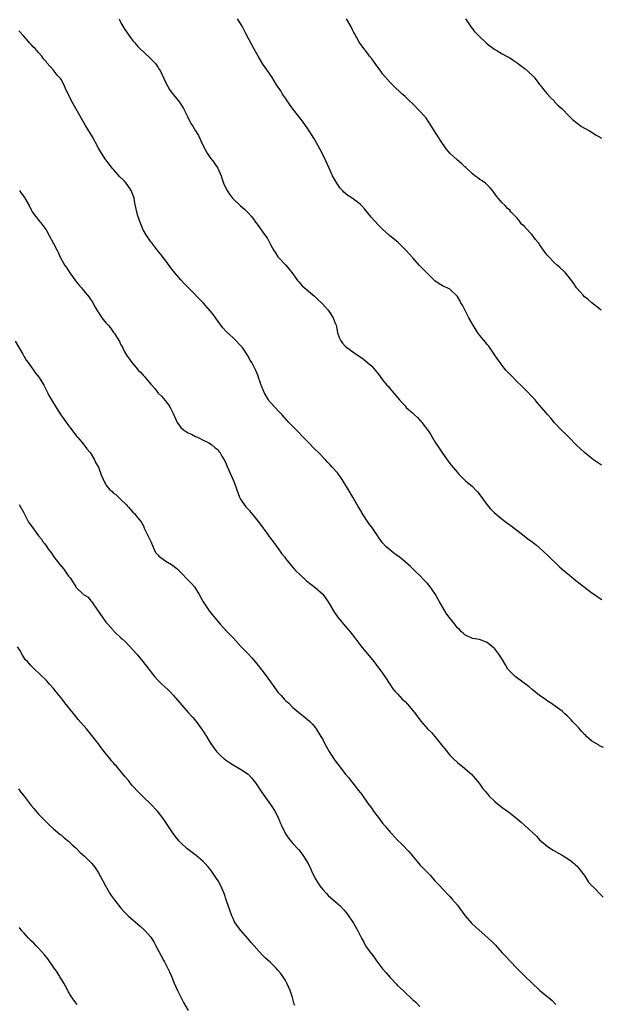
# Model space of a CAD drawing. Units: inches. Extents: x 2628000 to 2631000, y 1515000 to 1518000.
# Drawn here: x 2629152 to 2629307, y 1516947 to 1517211 of the extents above; entities that cross this region are included whole.
import ezdxf

# ---------------------------------------------------------------- set-up
doc = ezdxf.new("R2010")
doc.units = ezdxf.units.IN
doc.header["$MEASUREMENT"] = 0
doc.layers.add('LD26281515_10ft', color=93, linetype='Continuous')

msp = doc.modelspace()

# ---------------------------------------------------------------- linework, layer by layer
at = {"layer": 'LD26281515_10ft'}
for points, elevation in [([(2629178.5, 1517211), (2629179, 1517209.93), (2629180.09, 1517208.09), (2629181.74, 1517205.74), (2629182.3, 1517205), (2629182.62, 1517204.62), (2629183.56, 1517203.57), (2629184.09, 1517203), (2629186.64, 1517200.64), (2629187.65, 1517199.65), (2629188.22, 1517199), (2629189, 1517197.91), (2629189.36, 1517197.36), (2629189.56, 1517197), (2629191, 1517193.88), (2629191.46, 1517193), (2629192.04, 1517192.04), (2629193, 1517190.69), (2629194.42, 1517189), (2629195, 1517188.17), (2629195.77, 1517187), (2629196.45, 1517185.55), (2629196.84, 1517184.84), (2629197.48, 1517183.48), (2629197.69, 1517183), (2629198.21, 1517182.21), (2629198.92, 1517181), (2629199.76, 1517179.76), (2629201.03, 1517177), (2629202.09, 1517175), (2629203, 1517173.72), (2629203.56, 1517173), (2629204.16, 1517172.16), (2629204.91, 1517171), (2629205.78, 1517169), (2629206.08, 1517168.08), (2629206.47, 1517167), (2629207, 1517165.82), (2629207.41, 1517165), (2629208.06, 1517164.06), (2629208.82, 1517163), (2629209, 1517162.79), (2629211, 1517160.9), (2629212.06, 1517160.06), (2629213.04, 1517159.04), (2629214, 1517158), (2629214.71, 1517157), (2629214.84, 1517156.84), (2629215, 1517156.61), (2629215.7, 1517155.7), (2629217, 1517153.85), (2629218.22, 1517152.22), (2629219, 1517150.63), (2629219.92, 1517149), (2629220.35, 1517148.35), (2629221, 1517147.3), (2629221.22, 1517147), (2629223, 1517145.18), (2629224.02, 1517144.02), (2629225, 1517142.78), (2629226.26, 1517141), (2629226.58, 1517140.58), (2629227.53, 1517139.53), (2629230.79, 1517136.79), (2629231, 1517136.63), (2629231.79, 1517135.79), (2629232.67, 1517135), (2629233, 1517134.67), (2629234.42, 1517133), (2629235, 1517132.19), (2629235.78, 1517131), (2629236.24, 1517129.76), (2629236.56, 1517129), (2629236.66, 1517128.66), (2629236.98, 1517127), (2629237.5, 1517125.5), (2629237.71, 1517125), (2629238.23, 1517124.23), (2629239, 1517123.38), (2629239.44, 1517123), (2629241, 1517121.91), (2629242.74, 1517120.74), (2629243, 1517120.54), (2629243.93, 1517119.93), (2629246.08, 1517118.08), (2629247, 1517116.98), (2629247.94, 1517115.94), (2629248.56, 1517115), (2629249, 1517114.4), (2629250.17, 1517113), (2629250.57, 1517112.57), (2629251, 1517112.01), (2629251.49, 1517111.49), (2629253, 1517109.7), (2629253.55, 1517109), (2629254.22, 1517108.22), (2629255, 1517107.39), (2629255.31, 1517107), (2629257, 1517105.53), (2629257.51, 1517105), (2629258.29, 1517104.29), (2629259, 1517103.59), (2629259.29, 1517103.29), (2629259.53, 1517103), (2629261.02, 1517101.02), (2629261.82, 1517099.82), (2629263, 1517097.81), (2629264.14, 1517096.14), (2629265, 1517094.77), (2629267, 1517092.01), (2629267.44, 1517091.44), (2629269, 1517089.57), (2629269.27, 1517089.27), (2629270.24, 1517088.24), (2629271.29, 1517087.29), (2629271.63, 1517087), (2629273, 1517085.81), (2629273.87, 1517085), (2629274.4, 1517084.4), (2629275.3, 1517083.3), (2629276.91, 1517081), (2629277.87, 1517079.87), (2629278.88, 1517078.88), (2629281, 1517077.14), (2629282.18, 1517076.18), (2629283, 1517075.59), (2629286.43, 1517073), (2629287.88, 1517071.88), (2629289, 1517071.05), (2629290.12, 1517070.12), (2629291, 1517069.42), (2629292.25, 1517068.25), (2629293, 1517067.6), (2629296.35, 1517064.35), (2629297, 1517063.78), (2629299, 1517062.09), (2629300.71, 1517060.71), (2629301.82, 1517059.82), (2629305, 1517057.44), (2629305.63, 1517057), (2629306.4, 1517056.4), (2629307.66, 1517055.66)], 8330), ([(2629307.53, 1517091.53), (2629307, 1517091.88), (2629305.43, 1517093), (2629305, 1517093.32), (2629303, 1517094.96), (2629301.92, 1517095.92), (2629300.81, 1517097), (2629298.89, 1517099), (2629297.93, 1517099.93), (2629297, 1517100.79), (2629295, 1517102.9), (2629294.05, 1517104.05), (2629293.2, 1517105), (2629291.54, 1517107), (2629291, 1517107.61), (2629290.37, 1517108.37), (2629289.77, 1517109), (2629289, 1517109.86), (2629287.47, 1517111.47), (2629285.94, 1517113), (2629285, 1517113.86), (2629283.45, 1517115.45), (2629283, 1517115.88), (2629282, 1517117), (2629281, 1517118.22), (2629280.41, 1517119), (2629279.86, 1517119.86), (2629279.04, 1517121), (2629277.41, 1517123.41), (2629277, 1517123.88), (2629276.51, 1517124.51), (2629275, 1517126.24), (2629274.44, 1517127), (2629273, 1517129.24), (2629272.05, 1517131), (2629271.71, 1517131.71), (2629270.33, 1517134.33), (2629269.92, 1517135), (2629269.61, 1517135.61), (2629269, 1517136.67), (2629268.85, 1517136.85), (2629267, 1517138.61), (2629266.27, 1517139), (2629265.4, 1517139.4), (2629265, 1517139.56), (2629264.11, 1517140.11), (2629263, 1517140.84), (2629261, 1517142.82), (2629259.94, 1517143.94), (2629258.89, 1517145), (2629257.04, 1517147), (2629256.1, 1517148.1), (2629255.29, 1517149), (2629254.16, 1517150.16), (2629253.12, 1517151.12), (2629250.87, 1517153), (2629249, 1517154.7), (2629247.85, 1517155.85), (2629245.95, 1517157.95), (2629245, 1517159.13), (2629244.12, 1517160.12), (2629243.39, 1517161), (2629243, 1517161.38), (2629240.85, 1517163), (2629239.7, 1517163.7), (2629238.6, 1517164.6), (2629238.26, 1517165), (2629237.65, 1517165.65), (2629236.72, 1517167), (2629236.1, 1517168.1), (2629235.63, 1517169), (2629234.7, 1517171), (2629233.82, 1517173), (2629232.87, 1517175), (2629231.78, 1517177), (2629230.63, 1517179), (2629229.39, 1517181), (2629229, 1517181.57), (2629227.56, 1517183.56), (2629224.93, 1517187), (2629224.13, 1517188.13), (2629223.48, 1517189), (2629223, 1517189.7), (2629222.49, 1517190.49), (2629222.14, 1517191), (2629221.74, 1517191.74), (2629220.66, 1517193.34), (2629219.41, 1517195.41), (2629219, 1517195.92), (2629218.59, 1517196.59), (2629218.26, 1517197), (2629217, 1517198.8), (2629215.69, 1517201), (2629214.56, 1517203), (2629213.31, 1517205.31), (2629212.45, 1517207), (2629211.41, 1517209), (2629210.22, 1517211)], 8340), ([(2629307.47, 1517133), (2629307, 1517133.4), (2629305, 1517134.99), (2629303.93, 1517135.93), (2629303, 1517136.61), (2629302.6, 1517137), (2629300.9, 1517139), (2629300.16, 1517140.16), (2629299, 1517141.69), (2629297.88, 1517143), (2629297.44, 1517143.44), (2629296.41, 1517144.41), (2629295.8, 1517145), (2629295, 1517145.7), (2629293.35, 1517147.35), (2629293, 1517147.78), (2629292.44, 1517148.44), (2629291, 1517150.62), (2629290.83, 1517150.83), (2629290.7, 1517151), (2629289.92, 1517151.92), (2629289, 1517153.16), (2629287.13, 1517155.13), (2629287, 1517155.32), (2629286.1, 1517156.1), (2629285.5, 1517157), (2629285.25, 1517157.25), (2629285, 1517157.67), (2629283.69, 1517159), (2629283.32, 1517159.32), (2629283, 1517159.77), (2629282.29, 1517160.29), (2629281.75, 1517161), (2629281, 1517161.73), (2629279.94, 1517163), (2629279.48, 1517163.48), (2629278.65, 1517164.65), (2629278.38, 1517165), (2629277.73, 1517165.73), (2629277, 1517166.53), (2629276.48, 1517167), (2629275.62, 1517167.62), (2629275, 1517168.01), (2629274.46, 1517168.46), (2629273.69, 1517169), (2629273, 1517169.53), (2629271.22, 1517171.22), (2629271, 1517171.4), (2629270.17, 1517172.18), (2629269, 1517173.12), (2629267, 1517174.99), (2629266.1, 1517176.1), (2629265, 1517177.6), (2629263.65, 1517179.65), (2629261.36, 1517183.36), (2629260.53, 1517184.53), (2629260.15, 1517185), (2629259, 1517186.3), (2629257, 1517188.28), (2629256.21, 1517189), (2629255, 1517190.17), (2629254.05, 1517191), (2629253.52, 1517191.52), (2629252.47, 1517192.47), (2629251, 1517193.92), (2629249, 1517196.29), (2629248.5, 1517197), (2629247, 1517199), (2629246.18, 1517200.18), (2629245.51, 1517201), (2629245, 1517201.76), (2629244, 1517203), (2629242.72, 1517204.72), (2629242.09, 1517205.91), (2629241.46, 1517207), (2629241.28, 1517207.28), (2629241, 1517207.84), (2629240.46, 1517209), (2629239.37, 1517211)], 8350), ([(2629271.14, 1517211), (2629272.73, 1517208.73), (2629273.58, 1517207.58), (2629274.09, 1517207), (2629275, 1517206.13), (2629276.62, 1517204.62), (2629277, 1517204.32), (2629277.7, 1517203.7), (2629278.69, 1517203), (2629279, 1517202.75), (2629279.54, 1517202.46), (2629281, 1517201.6), (2629282.15, 1517201), (2629282.68, 1517200.68), (2629283, 1517200.54), (2629283.9, 1517199.9), (2629285, 1517199.22), (2629285.28, 1517199), (2629286.22, 1517198.22), (2629287, 1517197.68), (2629287.85, 1517197), (2629289.45, 1517195.45), (2629289.84, 1517195), (2629291, 1517193.4), (2629291.31, 1517193), (2629292.02, 1517192.02), (2629292.9, 1517191), (2629293, 1517190.86), (2629293.89, 1517189.89), (2629294.85, 1517189), (2629295, 1517188.8), (2629295.88, 1517187.88), (2629297, 1517186.91), (2629298.83, 1517185), (2629299, 1517184.85), (2629299.92, 1517183.92), (2629301.02, 1517183.02), (2629302.18, 1517182.18), (2629303, 1517181.71), (2629304.32, 1517181), (2629304.75, 1517180.75), (2629305, 1517180.63), (2629305.95, 1517179.95), (2629307, 1517179.39), (2629307.22, 1517179.22), (2629307.53, 1517179)], 8360), ([(2629308.06, 1517016.06), (2629307, 1517016.48), (2629306.7, 1517016.7), (2629305, 1517017.76), (2629303.57, 1517019), (2629303.29, 1517019.29), (2629303, 1517019.52), (2629302.32, 1517020.32), (2629301.65, 1517021), (2629301.37, 1517021.37), (2629301, 1517021.72), (2629299.82, 1517023), (2629299.43, 1517023.43), (2629299, 1517023.88), (2629298.42, 1517024.42), (2629297.76, 1517025), (2629297, 1517025.74), (2629295.12, 1517027.12), (2629293.94, 1517027.94), (2629293, 1517028.54), (2629292.74, 1517028.74), (2629291, 1517029.95), (2629290.43, 1517030.43), (2629289, 1517031.56), (2629288.24, 1517032.24), (2629284.45, 1517035), (2629283, 1517036.44), (2629282.52, 1517037), (2629281.88, 1517038.12), (2629281, 1517039.62), (2629280.45, 1517040.45), (2629280.12, 1517041), (2629279, 1517042.45), (2629278.42, 1517043), (2629277.61, 1517043.61), (2629277, 1517044.14), (2629274.88, 1517044.88), (2629273, 1517045.23), (2629271, 1517046.19), (2629270.59, 1517046.59), (2629270.14, 1517047), (2629269.57, 1517047.57), (2629269, 1517048.08), (2629268.61, 1517048.61), (2629268.28, 1517049), (2629266.7, 1517051), (2629266.01, 1517052.01), (2629265.35, 1517053), (2629264.23, 1517055), (2629263.78, 1517055.78), (2629263.16, 1517057), (2629263, 1517057.25), (2629261.68, 1517059), (2629261, 1517059.88), (2629259.92, 1517061), (2629259, 1517062.01), (2629257.9, 1517063), (2629256.43, 1517064.43), (2629255, 1517065.68), (2629253.45, 1517067), (2629253, 1517067.3), (2629252.02, 1517068.02), (2629250.9, 1517068.9), (2629249.84, 1517069.84), (2629249, 1517070.82), (2629248.05, 1517072.05), (2629247.47, 1517073), (2629247, 1517073.65), (2629246.08, 1517075), (2629245.6, 1517075.6), (2629244.77, 1517076.77), (2629243.33, 1517079), (2629243.23, 1517079.23), (2629242.5, 1517080.5), (2629241, 1517082.99), (2629239.85, 1517085), (2629238.64, 1517087), (2629237.99, 1517087.99), (2629237, 1517089.38), (2629235.52, 1517091), (2629235, 1517091.61), (2629234.31, 1517092.31), (2629233.7, 1517093), (2629231.76, 1517095), (2629231, 1517095.73), (2629229, 1517097.76), (2629225, 1517101.87), (2629223.93, 1517103), (2629222.15, 1517105), (2629221, 1517106.21), (2629220.29, 1517107), (2629219, 1517108.33), (2629218.7, 1517108.7), (2629218.5, 1517109), (2629217.32, 1517111), (2629216.52, 1517113), (2629216.23, 1517113.77), (2629215.84, 1517115), (2629215.66, 1517115.66), (2629215, 1517117.06), (2629214.34, 1517118.34), (2629213.99, 1517119), (2629213.62, 1517119.63), (2629212.9, 1517121), (2629211.52, 1517123), (2629211, 1517123.61), (2629209.68, 1517125), (2629209, 1517125.65), (2629207.25, 1517127.25), (2629206.28, 1517128.28), (2629205, 1517129.96), (2629203.75, 1517131.75), (2629203, 1517132.78), (2629201.04, 1517135), (2629197.1, 1517139), (2629196.03, 1517140.03), (2629195, 1517141.14), (2629193.39, 1517143), (2629192.36, 1517144.36), (2629191, 1517146.24), (2629189.79, 1517147.79), (2629188.88, 1517148.88), (2629187.24, 1517151), (2629187.15, 1517151.15), (2629187, 1517151.32), (2629186.34, 1517152.34), (2629185.89, 1517153), (2629185, 1517154.51), (2629184.76, 1517155), (2629184.29, 1517156.29), (2629183.95, 1517157), (2629183.43, 1517158.57), (2629183.32, 1517159), (2629183.28, 1517159.28), (2629183, 1517160.49), (2629182.92, 1517160.92), (2629182.85, 1517161.15), (2629182.51, 1517163), (2629182.14, 1517164.14), (2629181.78, 1517165), (2629181.49, 1517165.49), (2629180.39, 1517167), (2629179.75, 1517167.75), (2629178.74, 1517168.74), (2629177, 1517170.64), (2629176.69, 1517171), (2629175.97, 1517171.97), (2629175, 1517173.22), (2629174.28, 1517174.28), (2629173.83, 1517175), (2629173, 1517176.36), (2629171.41, 1517179.41), (2629169.58, 1517182.42), (2629166.93, 1517187), (2629166.21, 1517188.21), (2629165.53, 1517189.53), (2629165, 1517190.75), (2629164.23, 1517192.23), (2629163.92, 1517193), (2629163, 1517194.74), (2629162.81, 1517195), (2629161.93, 1517195.93), (2629161.18, 1517197), (2629161, 1517197.23), (2629159.23, 1517199.23), (2629159, 1517199.58), (2629158.29, 1517200.29), (2629157.82, 1517201), (2629157, 1517201.92), (2629156.07, 1517203), (2629155.51, 1517203.51), (2629155, 1517204.1), (2629154.56, 1517204.56), (2629154.2, 1517205), (2629153, 1517206.34), (2629151.71, 1517207.71)], 8320), ([(2629151.87, 1517165), (2629152.36, 1517164.36), (2629153, 1517163.43), (2629153.2, 1517163.2), (2629153.33, 1517163), (2629154.46, 1517161), (2629155, 1517159.86), (2629155.3, 1517159.3), (2629157.05, 1517157.05), (2629157.94, 1517155.94), (2629158.67, 1517155), (2629159, 1517154.53), (2629159.81, 1517153), (2629161, 1517150.9), (2629161.92, 1517149), (2629162.28, 1517148.28), (2629162.88, 1517147), (2629164.04, 1517145), (2629164.44, 1517144.44), (2629165.37, 1517143), (2629166.04, 1517142.04), (2629166.89, 1517140.89), (2629167.77, 1517139.77), (2629168.44, 1517139), (2629169, 1517138.31), (2629170.54, 1517136.54), (2629171, 1517135.83), (2629171.36, 1517135.36), (2629172.15, 1517133.85), (2629172.78, 1517132.78), (2629173, 1517132.37), (2629173.92, 1517131), (2629175, 1517129.66), (2629175.57, 1517129), (2629176.26, 1517128.26), (2629177.07, 1517127.07), (2629177.26, 1517126.74), (2629178.62, 1517124.62), (2629179, 1517123.78), (2629179.3, 1517123.3), (2629179.91, 1517122.09), (2629180.53, 1517121), (2629180.72, 1517120.72), (2629181, 1517120.24), (2629181.56, 1517119.56), (2629181.91, 1517119), (2629182.44, 1517118.44), (2629183, 1517117.76), (2629183.66, 1517117), (2629184.35, 1517116.35), (2629185, 1517115.6), (2629185.3, 1517115.3), (2629185.53, 1517115), (2629187, 1517113.25), (2629188.05, 1517112.05), (2629189, 1517110.85), (2629189.91, 1517109.91), (2629190.83, 1517108.83), (2629191.73, 1517107.73), (2629192.19, 1517107), (2629193, 1517105.34), (2629194.07, 1517103), (2629195, 1517101.67), (2629195.79, 1517101), (2629196.52, 1517100.52), (2629197, 1517100.17), (2629197.86, 1517099.86), (2629199, 1517099.26), (2629199.64, 1517099), (2629201, 1517098.27), (2629202.48, 1517097.52), (2629203, 1517097.23), (2629203.32, 1517097), (2629204.18, 1517096.18), (2629205, 1517095.62), (2629205.24, 1517095.24), (2629205.43, 1517095), (2629205.98, 1517093.98), (2629206.6, 1517093), (2629207, 1517092.33), (2629207.37, 1517091.37), (2629208.6, 1517088.59), (2629209.26, 1517087), (2629209.98, 1517085), (2629210.73, 1517083), (2629211, 1517082.5), (2629211.99, 1517081), (2629212.45, 1517080.45), (2629213, 1517079.76), (2629213.39, 1517079.39), (2629213.68, 1517079), (2629214.3, 1517078.3), (2629216.06, 1517076.06), (2629218.31, 1517073), (2629218.58, 1517072.58), (2629219, 1517072.05), (2629219.44, 1517071.44), (2629219.78, 1517071), (2629221.25, 1517069), (2629221.95, 1517067.95), (2629222.72, 1517067), (2629223, 1517066.62), (2629224.6, 1517064.6), (2629225.56, 1517063.56), (2629227, 1517062.12), (2629228.27, 1517061), (2629228.64, 1517060.64), (2629229.76, 1517059.76), (2629231, 1517058.86), (2629233, 1517057.06), (2629234.42, 1517055), (2629235, 1517054.11), (2629235.6, 1517053), (2629236.12, 1517052.12), (2629236.91, 1517051), (2629238.56, 1517049), (2629240.34, 1517047), (2629241.88, 1517045), (2629242.33, 1517044.33), (2629243.19, 1517043.19), (2629246.67, 1517039), (2629248.19, 1517037), (2629248.51, 1517036.51), (2629249.61, 1517035), (2629250.94, 1517032.94), (2629251.75, 1517031.75), (2629252.38, 1517031), (2629253, 1517030.37), (2629253.65, 1517029.65), (2629254.27, 1517029), (2629255, 1517028.32), (2629255.64, 1517027.64), (2629256.2, 1517027), (2629257.83, 1517025), (2629259, 1517023.39), (2629259.31, 1517023), (2629261.03, 1517021), (2629262.04, 1517020.03), (2629263, 1517018.93), (2629264.77, 1517016.77), (2629265, 1517016.43), (2629265.63, 1517015.63), (2629267, 1517013.95), (2629268, 1517013), (2629269, 1517012.02), (2629269.54, 1517011.54), (2629270.29, 1517011), (2629272.83, 1517008.83), (2629273.78, 1517007.78), (2629274.37, 1517007), (2629275, 1517006.25), (2629275.84, 1517005), (2629276.39, 1517004.39), (2629277.28, 1517003.28), (2629277.53, 1517003), (2629279, 1517001.56), (2629279.72, 1517001), (2629280.4, 1517000.4), (2629281, 1516999.94), (2629282.41, 1516999), (2629283, 1516998.55), (2629285, 1516996.93), (2629286.04, 1516996.04), (2629289, 1516993.38), (2629290.21, 1516992.21), (2629291, 1516991.34), (2629293, 1516989.61), (2629293.91, 1516989), (2629294.58, 1516988.58), (2629295.86, 1516987.86), (2629297, 1516987.26), (2629299, 1516986.02), (2629300.2, 1516985), (2629300.62, 1516984.62), (2629301, 1516984.31), (2629301.56, 1516983.56), (2629302.05, 1516983), (2629302.44, 1516982.44), (2629303, 1516981.83), (2629304.04, 1516980.04), (2629305, 1516979.06), (2629305.04, 1516979), (2629307.98, 1516975.98)], 8310), ([(2629150.72, 1517124.72), (2629152.75, 1517121.25), (2629152.92, 1517120.92), (2629153, 1517120.81), (2629153.69, 1517119.69), (2629154.22, 1517119), (2629155, 1517117.88), (2629155.64, 1517117), (2629156.17, 1517116.17), (2629157.15, 1517115), (2629158.39, 1517113), (2629158.6, 1517112.6), (2629159.35, 1517111), (2629159.76, 1517110.24), (2629160.44, 1517109), (2629161.65, 1517107), (2629162.96, 1517105), (2629163.8, 1517103.8), (2629165, 1517102.13), (2629165.49, 1517101.49), (2629165.92, 1517101), (2629166.37, 1517100.37), (2629167.23, 1517099.23), (2629167.46, 1517099), (2629169, 1517097.18), (2629169.89, 1517095.89), (2629170.7, 1517095), (2629171, 1517094.64), (2629171.92, 1517093), (2629172.23, 1517092.23), (2629172.99, 1517091), (2629173.74, 1517089), (2629174.58, 1517087), (2629174.76, 1517086.76), (2629175, 1517086.33), (2629176.06, 1517085), (2629176.58, 1517084.58), (2629177, 1517084.1), (2629177.69, 1517083.69), (2629178.34, 1517083), (2629179, 1517082.41), (2629180.4, 1517081), (2629180.71, 1517080.71), (2629181, 1517080.31), (2629181.64, 1517079.64), (2629182.2, 1517079), (2629182.61, 1517078.61), (2629183, 1517078.08), (2629183.88, 1517077), (2629184.41, 1517076.41), (2629185.12, 1517075.12), (2629185.15, 1517075), (2629185.25, 1517074.75), (2629187, 1517071.18), (2629187.86, 1517069), (2629188.23, 1517068.23), (2629189, 1517067.46), (2629189.19, 1517067.19), (2629189.43, 1517067), (2629191, 1517065.87), (2629192.58, 1517065), (2629193.94, 1517063.94), (2629194.9, 1517063), (2629195, 1517062.88), (2629196.9, 1517060.9), (2629197, 1517060.81), (2629197.89, 1517059.89), (2629198.7, 1517059), (2629199, 1517058.59), (2629199.91, 1517057), (2629201, 1517055), (2629202.62, 1517052.62), (2629203, 1517052.11), (2629205, 1517049.61), (2629205.54, 1517049), (2629207.41, 1517047), (2629209, 1517045.34), (2629211.2, 1517043), (2629213, 1517041.12), (2629214.02, 1517040.02), (2629215, 1517038.9), (2629216.72, 1517036.72), (2629217.59, 1517035.59), (2629219, 1517033.57), (2629221, 1517030.86), (2629221.9, 1517029.9), (2629222.67, 1517029), (2629223, 1517028.64), (2629223.88, 1517027.88), (2629225, 1517026.73), (2629227, 1517025.06), (2629228.18, 1517024.18), (2629229.51, 1517023), (2629230.25, 1517022.25), (2629231, 1517021.35), (2629231.25, 1517021), (2629232.52, 1517019), (2629233, 1517018.17), (2629233.59, 1517017), (2629234.67, 1517015), (2629235.93, 1517013), (2629236.4, 1517012.4), (2629237, 1517011.54), (2629239, 1517009), (2629239.93, 1517007.93), (2629240.58, 1517007), (2629241, 1517006.47), (2629242.56, 1517004.56), (2629243, 1517003.96), (2629243.43, 1517003.43), (2629245.15, 1517001), (2629245.95, 1516999.95), (2629246.58, 1516999), (2629248.08, 1516997), (2629249, 1516995.8), (2629249.66, 1516995), (2629251, 1516993.41), (2629251.36, 1516993), (2629253, 1516991.24), (2629254.14, 1516990.14), (2629256.12, 1516988.12), (2629259, 1516984.64), (2629261.78, 1516981.78), (2629263, 1516980.39), (2629264.27, 1516979), (2629265, 1516978.22), (2629267, 1516976.17), (2629267.55, 1516975.55), (2629269, 1516973.85), (2629269.65, 1516973), (2629271.11, 1516971), (2629272.81, 1516969), (2629273.94, 1516967.94), (2629277.15, 1516965.15), (2629278.17, 1516964.17), (2629279.16, 1516963.16), (2629281, 1516961.14), (2629282.04, 1516960.04), (2629283, 1516958.97), (2629285, 1516956.88), (2629285.95, 1516955.95), (2629286.88, 1516955), (2629289, 1516952.98), (2629291, 1516951.15), (2629293, 1516949.44), (2629293.25, 1516949.25), (2629294.32, 1516948.32), (2629295.31, 1516947.31)], 8300), ([(2629151.83, 1517081), (2629152.21, 1517080.21), (2629152.91, 1517079), (2629153.94, 1517077), (2629154.33, 1517076.33), (2629155.14, 1517075.14), (2629157, 1517072.65), (2629157.76, 1517071.76), (2629158.25, 1517071), (2629158.58, 1517070.58), (2629159, 1517069.95), (2629159.67, 1517069), (2629160.25, 1517068.25), (2629161.11, 1517067), (2629162.65, 1517065), (2629163.73, 1517063.73), (2629165, 1517061.89), (2629165.4, 1517061.4), (2629166.2, 1517060.2), (2629166.91, 1517059), (2629167, 1517058.87), (2629169, 1517056.96), (2629170.23, 1517056.23), (2629171, 1517055.26), (2629171.13, 1517055.13), (2629171.19, 1517055), (2629171.55, 1517054.45), (2629172.58, 1517053), (2629172.77, 1517052.77), (2629173, 1517052.4), (2629173.58, 1517051.58), (2629173.95, 1517051), (2629175, 1517049.57), (2629175.48, 1517049), (2629176.24, 1517048.24), (2629177, 1517047.29), (2629177.15, 1517047.15), (2629177.28, 1517047), (2629179, 1517045.41), (2629179.4, 1517045), (2629180.26, 1517044.26), (2629181.24, 1517043.24), (2629183.23, 1517041), (2629184.89, 1517039), (2629186.44, 1517037), (2629187, 1517036.25), (2629188.01, 1517035), (2629189, 1517033.93), (2629189.97, 1517033), (2629191.55, 1517031.55), (2629192.1, 1517031), (2629193, 1517030.04), (2629195.32, 1517027.32), (2629197, 1517025.42), (2629198.16, 1517024.16), (2629199.12, 1517023), (2629200.76, 1517020.76), (2629201, 1517020.36), (2629201.9, 1517019), (2629203, 1517017.22), (2629203.9, 1517015.9), (2629204.6, 1517015), (2629205, 1517014.55), (2629205.76, 1517013.76), (2629206.65, 1517013), (2629207, 1517012.73), (2629208.02, 1517012.02), (2629209, 1517011.38), (2629211, 1517010.23), (2629213, 1517008.87), (2629213.91, 1517007.91), (2629215, 1517006.6), (2629216.43, 1517004.43), (2629217, 1517003.65), (2629217.26, 1517003.26), (2629219, 1517000.78), (2629219.71, 1516999.71), (2629220.16, 1516999), (2629221.13, 1516997.13), (2629221.71, 1516995.71), (2629222.02, 1516995), (2629223, 1516992.91), (2629223.79, 1516991.79), (2629225, 1516990.39), (2629226.62, 1516988.62), (2629227.51, 1516987.51), (2629227.86, 1516987), (2629229.07, 1516985), (2629229.7, 1516983.7), (2629230.01, 1516983), (2629230.97, 1516981), (2629231.74, 1516979.74), (2629232.24, 1516979), (2629233, 1516978.02), (2629233.95, 1516977), (2629234.47, 1516976.47), (2629237, 1516974.25), (2629237.64, 1516973.64), (2629238.6, 1516972.6), (2629239.51, 1516971.51), (2629239.9, 1516971), (2629241, 1516969.32), (2629241.24, 1516969), (2629242.4, 1516967), (2629243.37, 1516965), (2629243.98, 1516963.98), (2629244.45, 1516963), (2629245.82, 1516961), (2629246.35, 1516960.35), (2629247, 1516959.46), (2629247.2, 1516959.2), (2629247.34, 1516959), (2629249, 1516956.83), (2629249.85, 1516955.85), (2629251, 1516954.49), (2629252.71, 1516952.71), (2629253, 1516952.4), (2629254.47, 1516951), (2629255, 1516950.46), (2629256.63, 1516949), (2629257, 1516948.63), (2629257.88, 1516947.88), (2629259, 1516946.78)], 8290), ([(2629225.49, 1516947), (2629225.37, 1516947.37), (2629224.88, 1516949.12), (2629224.28, 1516951), (2629223.41, 1516953), (2629223, 1516953.71), (2629222.17, 1516955), (2629221.67, 1516955.67), (2629221, 1516956.47), (2629220.5, 1516957), (2629219, 1516958.5), (2629217.68, 1516959.68), (2629217, 1516960.42), (2629216.69, 1516960.69), (2629213.86, 1516963.86), (2629213, 1516964.88), (2629211.08, 1516967.08), (2629210.21, 1516968.21), (2629209.43, 1516969.43), (2629209, 1516970.29), (2629208.67, 1516971), (2629208.21, 1516972.21), (2629207.28, 1516975), (2629206.59, 1516977), (2629205.74, 1516979), (2629205, 1516980.35), (2629204.61, 1516981), (2629203.13, 1516983.13), (2629202.24, 1516984.24), (2629201.54, 1516985), (2629201, 1516985.56), (2629199.14, 1516987.14), (2629196.66, 1516989), (2629195, 1516990.54), (2629194.58, 1516991), (2629193.87, 1516991.87), (2629193, 1516993.01), (2629190.3, 1516997), (2629188.78, 1516999), (2629186.96, 1517001), (2629185, 1517002.85), (2629183.87, 1517003.87), (2629181.95, 1517005.95), (2629181, 1517007.21), (2629180.18, 1517008.18), (2629179, 1517009.63), (2629177.8, 1517011), (2629177.41, 1517011.41), (2629177, 1517011.92), (2629176.49, 1517012.49), (2629176.12, 1517013), (2629174.72, 1517014.72), (2629174.53, 1517015), (2629173.85, 1517015.85), (2629172.98, 1517017), (2629171.24, 1517019.24), (2629169.78, 1517021), (2629167.56, 1517023.56), (2629166.65, 1517024.65), (2629164.8, 1517027), (2629164, 1517027.99), (2629163, 1517029.31), (2629161.58, 1517031), (2629161, 1517031.77), (2629159.89, 1517033), (2629159, 1517034.06), (2629157.51, 1517035.51), (2629155.92, 1517037), (2629155, 1517037.9), (2629153.98, 1517039), (2629153.52, 1517039.52), (2629152.71, 1517040.71), (2629151.96, 1517042.04), (2629151.39, 1517043)], 8280), ([(2629151.61, 1517005), (2629152.19, 1517004.19), (2629153.11, 1517003), (2629155, 1517000.52), (2629155.72, 1516999.72), (2629157, 1516998.23), (2629159.59, 1516995.59), (2629161, 1516994.31), (2629162.79, 1516992.79), (2629163, 1516992.64), (2629163.84, 1516991.84), (2629165, 1516990.98), (2629166, 1516990), (2629167, 1516989.1), (2629168.05, 1516988.05), (2629169.23, 1516987), (2629171, 1516985.29), (2629171.26, 1516985), (2629172.01, 1516984.01), (2629172.69, 1516983), (2629173, 1516982.48), (2629173.52, 1516981.52), (2629174.88, 1516979), (2629176.07, 1516977), (2629176.44, 1516976.44), (2629177.43, 1516975), (2629179, 1516973.03), (2629179.98, 1516971.98), (2629180.98, 1516971), (2629184.2, 1516968.2), (2629185.26, 1516967.26), (2629185.5, 1516967), (2629187, 1516965.27), (2629187.2, 1516965), (2629187.88, 1516963.88), (2629188.38, 1516963), (2629190.53, 1516959), (2629190.7, 1516958.7), (2629192.01, 1516956.01), (2629192.41, 1516955), (2629193.24, 1516953), (2629194.15, 1516951), (2629195, 1516949.23), (2629195.78, 1516947.78), (2629197, 1516945.68)], 8270), ([(2629167.31, 1516947.31), (2629166.44, 1516948.44), (2629165.62, 1516949.62), (2629165, 1516950.66), (2629164.16, 1516952.16), (2629163.7, 1516953), (2629162.51, 1516955), (2629161.93, 1516955.93), (2629161, 1516957.3), (2629159.79, 1516959), (2629159.48, 1516959.48), (2629158.59, 1516960.59), (2629157, 1516962.34), (2629156.34, 1516963), (2629155.69, 1516963.69), (2629155, 1516964.31), (2629154.32, 1516965), (2629153, 1516966.42), (2629152.53, 1516967), (2629151.91, 1516967.91)], 8260)]:
    msp.add_lwpolyline(points, dxfattribs=dict(at, elevation=elevation))

doc.saveas('drawing.dxf')
